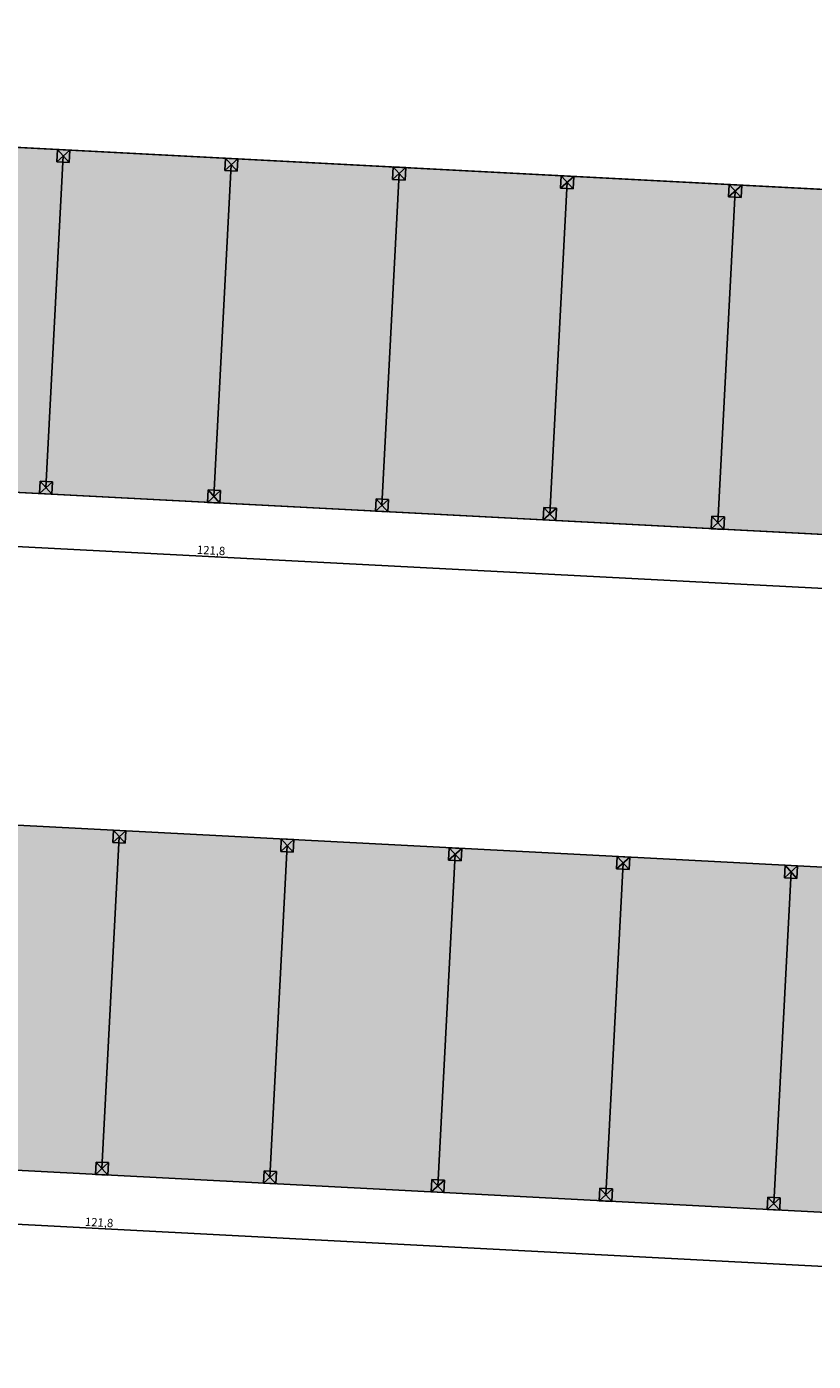
# Model space of a CAD drawing. Units: millimetres. Extents: x 531 to 28014, y -2046 to 6155.
# Drawn here: x 4298 to 5245, y 1197 to 2804 of the extents above; entities that cross this region are included whole.
import ezdxf

# ---------------------------------------------------------------- set-up
doc = ezdxf.new("R2010")
doc.units = ezdxf.units.MM
doc.styles.get("Standard").update_dxf_attribs({"font": 'ARIAL.TTF'})
doc.dimstyles.new('1_200', dxfattribs={"dimtxt": 10, "dimasz": 10, "dimexe": 1.25, "dimexo": 0.625, "dimgap": 0.0625, "dimtad": 1, "dimlfac": 0.02, "dimtxsty": 'Standard', "dimcen": 0.25, "dimse1": 1, "dimse2": 1, "dimadec": 0, "dimazin": 0, "dimtfac": 1, "dimtmove": 0, "dimatfit": 3, "dimfxl": 1, "dimarcsym": 0})
pattern_1 = [(357, (2825.87, 6e-14), (1.27948, 24.414), [17.78, -6.6675]), (87, (2825.87, 6e-14), (-24.414, 1.27948), [17.78, -6.6675])]

# ---------------------------------------------------------------- blocks, each defined once
blk = doc.blocks.new('*D193')
at = {"color": 0, "lineweight": -2}
blk.add_line((1488.8, 2324.2), (7550.6, 2007.9), dxfattribs=at)
at = {"color": 0}
for points in [[(1488.9, 2325.9), (1488.7, 2322.6), (1478.8, 2324.8)], [(7550.7, 2009.6), (7550.5, 2006.3), (7560.6, 2007.4)]]:
    blk.add_solid(points, dxfattribs=at)
at = {"layer": 'Defpoints', "color": 0}
for p in [(1482.2, 2389.5), (7564, 2072.2), (7560.6, 2007.4)]:
    blk.add_point(p, dxfattribs=at)
at = {"color": 0, "insert": (4520, 2172.2), "char_height": 10, "attachment_point": 5, "rotation": 357.0131}
blk.add_mtext('121,8', dxfattribs=at)
blk = doc.blocks.new('*D181')
at = {"color": 0, "lineweight": -2}
blk.add_line((1354, 1515.2), (7415.7, 1198.9), dxfattribs=at)
at = {"color": 0}
for points in [[(1354.1, 1516.8), (1353.9, 1513.5), (1344, 1515.7)], [(7415.8, 1200.5), (7415.7, 1197.2), (7425.7, 1198.3)]]:
    blk.add_solid(points, dxfattribs=at)
at = {"layer": 'Defpoints', "color": 0}
for p in [(1347.4, 1580.4), (7429.1, 1263.1), (7425.7, 1198.3)]:
    blk.add_point(p, dxfattribs=at)
at = {"color": 0, "insert": (4385.2, 1363.1), "char_height": 10, "attachment_point": 5, "rotation": 357.0131}
blk.add_mtext('121,8', dxfattribs=at)

msp = doc.modelspace()

# ---------------------------------------------------------------- hatches: boundary and pattern name
h = msp.add_hatch()
h.set_pattern_fill('ANGLE', color=256, scale=3.5, angle=357, style=0)
h.set_pattern_definition(pattern_1)
h.paths.add_polyline_path([(1503.8502, 2803.95836), (7585.5767, 2486.62123), (7563.95192, 2072.18503), (1482.22543, 2389.52215)])
h = msp.add_hatch()
h.set_pattern_fill('ANGLE', color=256, scale=3.5, angle=357, style=0)
h.set_pattern_definition(pattern_1)
h.paths.add_polyline_path([(1369.00793, 1994.88555), (7450.73442, 1677.54842), (7429.10964, 1263.11222), (1347.38315, 1580.44934)])

# ---------------------------------------------------------------- linework, layer by layer
for p, q in [((4334.21713, 2641.25283), (4334.99875, 2656.23245)), ((4334.21713, 2641.25283), (4349.97837, 2655.45083)), ((4334.99875, 2656.23245), (4349.97837, 2655.45083)), ((4334.99875, 2656.23245), (4349.19675, 2640.47121)), ((4349.97837, 2655.45083), (4349.19675, 2640.47121)), ((4342.09775, 2648.35183), (4321.25459, 2248.89525)), ((4349.19675, 2640.47121), (4334.21713, 2641.25283)), ((4544.32264, 2637.79998), (4523.47948, 2238.3434)), ((4536.44202, 2630.70098), (4537.22364, 2645.6806)), ((4536.44202, 2630.70098), (4552.20326, 2644.89898)), ((4537.22364, 2645.6806), (4552.20326, 2644.89898)), ((4537.22364, 2645.6806), (4551.42164, 2629.91936)), ((4552.20326, 2644.89898), (4551.42164, 2629.91936)), ((4738.66692, 2620.14913), (4739.44854, 2635.12875)), ((4739.44854, 2635.12875), (4754.42816, 2634.34713)), ((4739.44854, 2635.12875), (4753.64654, 2619.36751)), ((4551.42164, 2629.91936), (4536.44202, 2630.70098)), ((4746.54754, 2627.24813), (4725.70438, 2227.79155)), ((4738.66692, 2620.14913), (4754.42816, 2634.34713)), ((4753.64654, 2619.36751), (4738.66692, 2620.14913)), ((4754.42816, 2634.34713), (4753.64654, 2619.36751)), ((4940.89181, 2609.59728), (4941.67343, 2624.5769)), ((4940.89181, 2609.59728), (4956.65305, 2623.79528)), ((4941.67343, 2624.5769), (4956.65305, 2623.79528)), ((4941.67343, 2624.5769), (4955.87144, 2608.81566)), ((4956.65305, 2623.79528), (4955.87144, 2608.81566)), ((4948.77243, 2616.69628), (4927.92927, 2217.2397)), ((4955.87144, 2608.81566), (4940.89181, 2609.59728)), ((5150.99733, 2606.14443), (5130.15417, 2206.68785)), ((5143.11671, 2599.04543), (5143.89833, 2614.02505)), ((5143.11671, 2599.04543), (5158.87795, 2613.24343)), ((5143.89833, 2614.02505), (5158.87795, 2613.24343)), ((5143.89833, 2614.02505), (5158.09633, 2598.26381)), ((5158.87795, 2613.24343), (5158.09633, 2598.26381)), ((5158.09633, 2598.26381), (5143.11671, 2599.04543)), ((4313.37397, 2241.79625), (4314.15558, 2256.77587)), ((4313.37397, 2241.79625), (4329.13521, 2255.99425)), ((4314.15558, 2256.77587), (4329.13521, 2255.99425)), ((4314.15558, 2256.77587), (4328.35359, 2241.01463)), ((4329.13521, 2255.99425), (4328.35359, 2241.01463)), ((4328.35359, 2241.01463), (4313.37397, 2241.79625)), ((4515.59886, 2231.2444), (4516.38048, 2246.22402)), ((4515.59886, 2231.2444), (4531.3601, 2245.4424)), ((4516.38048, 2246.22402), (4531.3601, 2245.4424)), ((4516.38048, 2246.22402), (4530.57848, 2230.46278)), ((4531.3601, 2245.4424), (4530.57848, 2230.46278)), ((4717.82376, 2220.69255), (4718.60538, 2235.67217)), ((4717.82376, 2220.69255), (4733.585, 2234.89055)), ((4718.60538, 2235.67217), (4733.585, 2234.89055)), ((4718.60538, 2235.67217), (4732.80338, 2219.91093)), ((4733.585, 2234.89055), (4732.80338, 2219.91093)), ((4530.57848, 2230.46278), (4515.59886, 2231.2444)), ((4732.80338, 2219.91093), (4717.82376, 2220.69255)), ((4920.04865, 2210.1407), (4920.83027, 2225.12032)), ((4920.04865, 2210.1407), (4935.80989, 2224.3387)), ((4920.83027, 2225.12032), (4935.80989, 2224.3387)), ((4920.83027, 2225.12032), (4935.02827, 2209.35908)), ((4935.80989, 2224.3387), (4935.02827, 2209.35908)), ((4935.02827, 2209.35908), (4920.04865, 2210.1407)), ((5122.27355, 2199.58885), (5123.05517, 2214.56847)), ((5122.27355, 2199.58885), (5138.03479, 2213.78685)), ((5123.05517, 2214.56847), (5138.03479, 2213.78685)), ((5123.05517, 2214.56847), (5137.25317, 2198.80723)), ((5138.03479, 2213.78685), (5137.25317, 2198.80723)), ((5137.25317, 2198.80723), (5122.27355, 2199.58885)), ((4401.59975, 1821.62817), (4402.38137, 1836.60779)), ((4401.59975, 1821.62817), (4417.36099, 1835.82618)), ((4402.38137, 1836.60779), (4417.36099, 1835.82618)), ((4402.38137, 1836.60779), (4416.57937, 1820.84655)), ((4417.36099, 1835.82618), (4416.57937, 1820.84655)), ((4409.48037, 1828.72717), (4388.63721, 1429.27059)), ((4416.57937, 1820.84655), (4401.59975, 1821.62817)), ((4611.70526, 1818.17532), (4590.8621, 1418.71874)), ((4603.82464, 1811.07632), (4604.60626, 1826.05594)), ((4603.82464, 1811.07632), (4619.58588, 1825.27433)), ((4604.60626, 1826.05594), (4619.58588, 1825.27433)), ((4604.60626, 1826.05594), (4618.80426, 1810.2947)), ((4619.58588, 1825.27433), (4618.80426, 1810.2947)), ((4618.80426, 1810.2947), (4603.82464, 1811.07632)), ((4813.93016, 1807.62347), (4793.087, 1408.16689)), ((4806.04954, 1800.52447), (4806.83116, 1815.50409)), ((4806.04954, 1800.52447), (4821.81078, 1814.72248)), ((4821.02916, 1799.74285), (4806.04954, 1800.52447)), ((4806.83116, 1815.50409), (4821.81078, 1814.72248)), ((4806.83116, 1815.50409), (4821.02916, 1799.74285)), ((4821.81078, 1814.72248), (4821.02916, 1799.74285)), ((5008.27443, 1789.97262), (5009.05605, 1804.95224)), ((5008.27443, 1789.97262), (5024.03567, 1804.17063)), ((5009.05605, 1804.95224), (5024.03567, 1804.17063)), ((5009.05605, 1804.95224), (5023.25406, 1789.191)), ((5024.03567, 1804.17063), (5023.25406, 1789.191)), ((5016.15505, 1797.07162), (4995.31189, 1397.61504)), ((5023.25406, 1789.191), (5008.27443, 1789.97262)), ((5218.37995, 1786.51977), (5197.53679, 1387.06319)), ((5210.49933, 1779.42077), (5211.28095, 1794.40039)), ((5210.49933, 1779.42077), (5226.26057, 1793.61877)), ((5211.28095, 1794.40039), (5226.26057, 1793.61877)), ((5211.28095, 1794.40039), (5225.47895, 1778.63915)), ((5226.26057, 1793.61877), (5225.47895, 1778.63915)), ((5225.47895, 1778.63915), (5210.49933, 1779.42077)), ((4380.75659, 1422.17159), (4381.5382, 1437.15121)), ((4380.75659, 1422.17159), (4396.51783, 1436.36959)), ((4381.5382, 1437.15121), (4396.51783, 1436.36959)), ((4381.5382, 1437.15121), (4395.73621, 1421.38997)), ((4396.51783, 1436.36959), (4395.73621, 1421.38997)), ((4395.73621, 1421.38997), (4380.75659, 1422.17159)), ((4582.98148, 1411.61974), (4583.7631, 1426.59936)), ((4582.98148, 1411.61974), (4598.74272, 1425.81774)), ((4583.7631, 1426.59936), (4598.74272, 1425.81774)), ((4583.7631, 1426.59936), (4597.9611, 1410.83812)), ((4598.74272, 1425.81774), (4597.9611, 1410.83812)), ((4785.20638, 1401.06789), (4785.988, 1416.04751)), ((4785.20638, 1401.06789), (4800.96762, 1415.26589)), ((4785.988, 1416.04751), (4800.96762, 1415.26589)), ((4785.988, 1416.04751), (4800.186, 1400.28627)), ((4800.96762, 1415.26589), (4800.186, 1400.28627)), ((4597.9611, 1410.83812), (4582.98148, 1411.61974)), ((4800.186, 1400.28627), (4785.20638, 1401.06789)), ((4987.43127, 1390.51604), (4988.21289, 1405.49566)), ((4987.43127, 1390.51604), (5003.19251, 1404.71404)), ((4988.21289, 1405.49566), (5003.19251, 1404.71404)), ((4988.21289, 1405.49566), (5002.4109, 1389.73442)), ((5003.19251, 1404.71404), (5002.4109, 1389.73442)), ((5002.4109, 1389.73442), (4987.43127, 1390.51604)), ((5189.65617, 1379.96419), (5190.43779, 1394.94381)), ((5189.65617, 1379.96419), (5205.41741, 1394.16219)), ((5190.43779, 1394.94381), (5205.41741, 1394.16219)), ((5190.43779, 1394.94381), (5204.63579, 1379.18257)), ((5205.41741, 1394.16219), (5204.63579, 1379.18257)), ((5204.63579, 1379.18257), (5189.65617, 1379.96419))]:
    msp.add_line(p, q)
for points in [[(1503.8502, 2803.95836), (7510.67859, 2490.52933), (7489.05381, 2076.09312), (1482.22543, 2389.52215)], [(1503.8502, 2803.95836), (7585.5767, 2486.62123), (7563.95192, 2072.18503), (1482.22543, 2389.52215)], [(1369.00793, 1994.88555), (7450.73442, 1677.54842), (7429.10964, 1263.11222), (1347.38315, 1580.44934)]]:
    msp.add_lwpolyline(points, close=True)

# ---------------------------------------------------------------- dimensions: what is measured, and where the dimension line sits
for p1, p2, picture, middle in [((1482.22543, 2389.52215), (7563.95192, 2072.18503), '*D193', (4520.02579, 2172.1539)), ((1347.38315, 1580.44934), (7429.10964, 1263.11222), '*D181', (4385.18352, 1363.08109))]:
    dim = msp.add_aligned_dim(p1=p1, p2=p2, distance=-64.85159, dimstyle='1_200')
    dim.commit()
    dim.dimension.update_dxf_attribs({"geometry": picture, "text_midpoint": middle})

doc.saveas('drawing.dxf')
